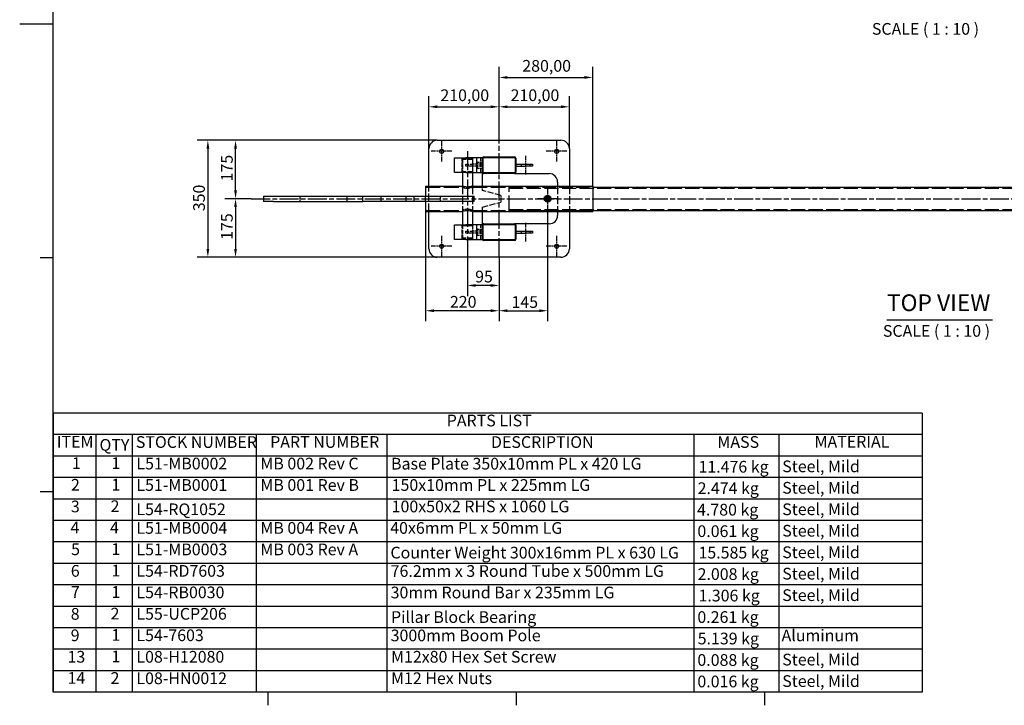
# Model space of a CAD drawing. Extents: x 0 to 5940, y 0 to 4200.
# Drawn here: x 0 to 2945, y 61 to 2112 of the extents above; entities that cross this region are included whole.
import ezdxf

# ---------------------------------------------------------------- set-up
doc = ezdxf.new("R2010")
doc.units = 0
doc.header["$LTSCALE"] = 10
doc.linetypes.add('CHAIN', pattern=[0.3543, 0.2362, -0.0295, 0.0591, -0.0295])
doc.linetypes.add('DASHED', pattern=[0.2068, 0.1655, -0.0413])
doc.layers.get('0').update_dxf_attribs({"linetype": 'CONTINUOUS'})
doc.layers.get('DEFPOINTS').update_dxf_attribs({"linetype": 'CONTINUOUS'})
for name, color, linetype in [('BORDER__ISO_', 7, 'CONTINUOUS'), ('CENTER_MARK__ISO_', 1, 'CONTINUOUS'), ('CENTERLINE__ISO_', 1, 'CONTINUOUS'), ('DIMENSION__ISO_', 7, 'CONTINUOUS'), ('HIDDEN__ISO_', 7, 'DASHED'), ('SYMBOL__ISO_', 7, 'CONTINUOUS'), ('VISIBLE__ISO_', 7, 'CONTINUOUS')]:
    doc.layers.add(name, color=color, linetype=linetype)
doc.styles.add('NOTE_TEXT__ISO_', font='TAHOMA.TTF')
doc.styles.add('TEXT_STYLE74', font='TAHOMA.TTF')
doc.dimstyles.new('DEFAULT__ISO_', dxfattribs={"dimscale": 10, "dimtxt": 3.5, "dimasz": 2.5, "dimexe": 3.175, "dimexo": 0, "dimgap": 0.762, "dimtad": 1, "dimrnd": 1e-08, "dimzin": 0, "dimtxsty": 'NOTE_TEXT__ISO_', "dimcen": 0.09, "dimdle": 10, "dimclrd": 1, "dimclre": 1, "dimclrt": 256, "dimazin": 3, "dimtfac": 1.001486, "dimtmove": 0, "dimatfit": 3, "dimtolj": 1, "dimtzin": 0})

# ---------------------------------------------------------------- blocks, each defined once
blk = doc.blocks.new('BORDERS_DEFAULT_BORDER')
at = {"layer": 'BORDER__ISO_'}
for p, q in [((10, 140), (6.1, 140)), ((10, 70), (6.1, 70)), ((74.25, 10), (74.25, 6.1)), ((148.5, 10), (148.5, 6.1)), ((222.75, 10), (222.75, 6.1))]:
    blk.add_line(p, q, dxfattribs=at)
at = {"layer": 'BORDER__ISO_', "flags": 128}
for points in [[(10, 10), (10, 410)], [(0, 210), (10, 210)]]:
    blk.add_lwpolyline(points, dxfattribs=at)
blk = doc.blocks.new('*D30')
at = {"layer": 'DEFPOINTS', "color": 0}
for p in [(1433.9, 1851.4), (1433.9, 1751.4), (1223.9, 1726.4)]:
    blk.add_point(p, dxfattribs=at)
at = {"layer": 'DIMENSION__ISO_', "color": 1}
for p, q in [((1223.9, 1726.4), (1223.9, 1883.2)), ((1433.9, 1751.4), (1433.9, 1883.2)), ((1248.9, 1851.4), (1408.9, 1851.4))]:
    blk.add_line(p, q, dxfattribs=at)
for points in [[(1248.9, 1855.6), (1248.9, 1847.3), (1223.9, 1851.4)], [(1408.9, 1855.6), (1408.9, 1847.3), (1433.9, 1851.4)]]:
    blk.add_solid(points, dxfattribs=at)
at = {"layer": 'DIMENSION__ISO_', "insert": (1258.2, 1903.5), "char_height": 35, "attachment_point": 1, "style": 'NOTE_TEXT__ISO_'}
blk.add_mtext('\\A1;210,00', dxfattribs=at)
blk = doc.blocks.new('*D31')
at = {"layer": 'DEFPOINTS', "color": 0}
for p in [(1643.9, 1851.4), (1433.9, 1751.4), (1643.9, 1726.4)]:
    blk.add_point(p, dxfattribs=at)
at = {"layer": 'DIMENSION__ISO_', "color": 1}
for p, q in [((1433.9, 1751.4), (1433.9, 1883.2)), ((1643.9, 1726.4), (1643.9, 1883.2)), ((1458.9, 1851.4), (1618.9, 1851.4))]:
    blk.add_line(p, q, dxfattribs=at)
for points in [[(1458.9, 1855.6), (1458.9, 1847.3), (1433.9, 1851.4)], [(1618.9, 1855.6), (1618.9, 1847.3), (1643.9, 1851.4)]]:
    blk.add_solid(points, dxfattribs=at)
at = {"layer": 'DIMENSION__ISO_', "insert": (1468.2, 1903.5), "char_height": 35, "attachment_point": 1, "style": 'NOTE_TEXT__ISO_'}
blk.add_mtext('\\A1;210,00', dxfattribs=at)
blk = doc.blocks.new('*D32')
at = {"layer": 'DEFPOINTS', "color": 0}
for p in [(1248.9, 1751.4), (562.8, 1401.4), (1248.9, 1401.4)]:
    blk.add_point(p, dxfattribs=at)
at = {"layer": 'DIMENSION__ISO_', "color": 1}
for p, q in [((1248.9, 1751.4), (531.1, 1751.4)), ((562.8, 1726.4), (562.8, 1426.4)), ((1248.9, 1401.4), (531.1, 1401.4))]:
    blk.add_line(p, q, dxfattribs=at)
for points in [[(558.7, 1726.4), (567, 1726.4), (562.8, 1751.4)], [(558.7, 1426.4), (567, 1426.4), (562.8, 1401.4)]]:
    blk.add_solid(points, dxfattribs=at)
at = {"layer": 'DIMENSION__ISO_', "insert": (518.8, 1539.1), "char_height": 35, "attachment_point": 1, "rotation": 90, "style": 'NOTE_TEXT__ISO_'}
blk.add_mtext('\\A1;350', dxfattribs=at)
blk = doc.blocks.new('*D33')
at = {"layer": 'DEFPOINTS', "color": 0}
for p in [(645.6, 1751.4), (1248.9, 1751.4), (692, 1576.4)]:
    blk.add_point(p, dxfattribs=at)
at = {"layer": 'DIMENSION__ISO_', "color": 1}
for p, q in [((1248.9, 1751.4), (613.8, 1751.4)), ((645.6, 1601.4), (645.6, 1726.4)), ((692, 1576.4), (613.8, 1576.4))]:
    blk.add_line(p, q, dxfattribs=at)
for points in [[(641.4, 1726.4), (649.7, 1726.4), (645.6, 1751.4)], [(641.4, 1601.4), (649.7, 1601.4), (645.6, 1576.4)]]:
    blk.add_solid(points, dxfattribs=at)
at = {"layer": 'DIMENSION__ISO_', "insert": (602.1, 1628.4), "char_height": 35, "attachment_point": 1, "rotation": 90, "style": 'NOTE_TEXT__ISO_'}
blk.add_mtext('\\A1;175', dxfattribs=at)
blk = doc.blocks.new('*D34')
at = {"layer": 'DEFPOINTS', "color": 0}
for p in [(692, 1576.4), (645.6, 1401.4), (1248.9, 1401.4)]:
    blk.add_point(p, dxfattribs=at)
at = {"layer": 'DIMENSION__ISO_', "color": 1}
for p, q in [((692, 1576.4), (613.8, 1576.4)), ((645.6, 1551.4), (645.6, 1426.4)), ((1248.9, 1401.4), (613.8, 1401.4))]:
    blk.add_line(p, q, dxfattribs=at)
for points in [[(641.4, 1551.4), (649.7, 1551.4), (645.6, 1576.4)], [(641.4, 1426.4), (649.7, 1426.4), (645.6, 1401.4)]]:
    blk.add_solid(points, dxfattribs=at)
at = {"layer": 'DIMENSION__ISO_', "insert": (602.1, 1453.4), "char_height": 35, "attachment_point": 1, "rotation": 90, "style": 'NOTE_TEXT__ISO_'}
blk.add_mtext('\\A1;175', dxfattribs=at)
blk = doc.blocks.new('*D35')
at = {"layer": 'DEFPOINTS', "color": 0}
for p in [(1338.9, 1433.9), (1433.9, 1401.4), (1338.9, 1317)]:
    blk.add_point(p, dxfattribs=at)
at = {"layer": 'DIMENSION__ISO_', "color": 1}
for p, q in [((1338.9, 1433.9), (1338.9, 1285.2)), ((1433.9, 1401.4), (1433.9, 1285.2)), ((1408.9, 1317), (1363.9, 1317))]:
    blk.add_line(p, q, dxfattribs=at)
for points in [[(1363.9, 1321.1), (1363.9, 1312.8), (1338.9, 1317)], [(1408.9, 1321.1), (1408.9, 1312.8), (1433.9, 1317)]]:
    blk.add_solid(points, dxfattribs=at)
at = {"layer": 'DIMENSION__ISO_', "insert": (1362.2, 1361), "char_height": 35, "attachment_point": 1, "style": 'NOTE_TEXT__ISO_'}
blk.add_mtext('\\A1;95', dxfattribs=at)
blk = doc.blocks.new('*D36')
at = {"layer": 'DEFPOINTS', "color": 0}
for p in [(1213.9, 1538.4), (1433.9, 1401.4), (1213.9, 1241.4)]:
    blk.add_point(p, dxfattribs=at)
at = {"layer": 'DIMENSION__ISO_', "color": 1}
for p, q in [((1213.9, 1538.4), (1213.9, 1209.7)), ((1433.9, 1401.4), (1433.9, 1209.7)), ((1408.9, 1241.4), (1238.9, 1241.4))]:
    blk.add_line(p, q, dxfattribs=at)
for points in [[(1238.9, 1245.6), (1238.9, 1237.3), (1213.9, 1241.4)], [(1408.9, 1245.6), (1408.9, 1237.3), (1433.9, 1241.4)]]:
    blk.add_solid(points, dxfattribs=at)
at = {"layer": 'DIMENSION__ISO_', "insert": (1286.7, 1285.5), "char_height": 35, "attachment_point": 1, "style": 'NOTE_TEXT__ISO_'}
blk.add_mtext('\\A1;220', dxfattribs=at)
blk = doc.blocks.new('*D37')
at = {"layer": 'DEFPOINTS', "color": 0}
for p in [(1713.9, 1939.2), (1433.9, 1751.4), (1713.9, 1614.4)]:
    blk.add_point(p, dxfattribs=at)
at = {"layer": 'DIMENSION__ISO_', "color": 1}
for p, q in [((1433.9, 1751.4), (1433.9, 1971)), ((1713.9, 1614.4), (1713.9, 1971)), ((1458.9, 1939.2), (1688.9, 1939.2))]:
    blk.add_line(p, q, dxfattribs=at)
for points in [[(1458.9, 1943.4), (1458.9, 1935.1), (1433.9, 1939.2)], [(1688.9, 1943.4), (1688.9, 1935.1), (1713.9, 1939.2)]]:
    blk.add_solid(points, dxfattribs=at)
at = {"layer": 'DIMENSION__ISO_', "insert": (1503.2, 1991.4), "char_height": 35, "attachment_point": 1, "style": 'NOTE_TEXT__ISO_'}
blk.add_mtext('\\A1;280,00', dxfattribs=at)
blk = doc.blocks.new('*D39')
at = {"layer": 'DEFPOINTS', "color": 0}
for p in [(1578.9, 1546.2), (1433.9, 1401.4), (1578.9, 1241.4)]:
    blk.add_point(p, dxfattribs=at)
at = {"layer": 'DIMENSION__ISO_', "color": 1}
for p, q in [((1578.9, 1546.2), (1578.9, 1209.7)), ((1433.9, 1401.4), (1433.9, 1209.7)), ((1458.9, 1241.4), (1553.9, 1241.4))]:
    blk.add_line(p, q, dxfattribs=at)
for points in [[(1458.9, 1245.6), (1458.9, 1237.3), (1433.9, 1241.4)], [(1553.9, 1245.6), (1553.9, 1237.3), (1578.9, 1241.4)]]:
    blk.add_solid(points, dxfattribs=at)
at = {"layer": 'DIMENSION__ISO_', "insert": (1470.9, 1284.9), "char_height": 35, "attachment_point": 1, "style": 'NOTE_TEXT__ISO_'}
blk.add_mtext('\\A1;145', dxfattribs=at)
blk = doc.blocks.new('PARTS_LIST')
at = {"layer": 'SYMBOL__ISO_'}
for p, q in [((269.94, 93.5), (10, 93.5)), ((10, 93.5), (10, 87.08)), ((269.94, 93.5), (269.94, 87.08)), ((269.94, 87.08), (10, 87.08)), ((10, 87.08), (10, 80.65)), ((22.82, 87.08), (22.82, 80.65)), ((33.66, 87.08), (33.66, 80.65)), ((70.74, 87.08), (70.74, 80.65)), ((109.82, 87.08), (109.82, 80.65)), ((201.6, 87.08), (201.6, 80.65)), ((227, 87.08), (227, 80.65)), ((269.94, 87.08), (269.94, 80.65)), ((269.94, 80.65), (10, 80.65)), ((10, 80.65), (10, 10)), ((22.82, 80.65), (22.82, 10)), ((33.66, 80.65), (33.66, 10)), ((70.74, 80.65), (70.74, 10)), ((109.82, 80.65), (109.82, 10)), ((201.6, 80.65), (201.6, 10)), ((227, 80.65), (227, 10)), ((269.94, 80.65), (269.94, 10)), ((269.94, 74.23), (10, 74.23)), ((269.94, 67.81), (10, 67.81)), ((269.94, 61.39), (10, 61.39)), ((269.94, 54.96), (10, 54.96)), ((269.94, 48.54), (10, 48.54)), ((269.94, 42.12), (10, 42.12)), ((269.94, 35.69), (10, 35.69)), ((269.94, 29.27), (10, 29.27)), ((269.94, 22.85), (10, 22.85)), ((269.94, 16.42), (10, 16.42)), ((269.94, 10), (10, 10))]:
    blk.add_line(p, q, dxfattribs=at)
at = {"layer": 'SYMBOL__ISO_', "char_height": 3.5, "attachment_point": 7, "style": 'NOTE_TEXT__ISO_'}
for s, insert in [('PARTS LIST', (127.72, 88.45)), ('ITEM', (11.12, 82.12)), ('QTY', (23.87, 81.16)), ('STOCK NUMBER', (34.74, 82.01)), ('PART NUMBER', (74.91, 82.04)), ('DESCRIPTION', (140.96, 82.01)), ('MASS', (208.67, 82.02)), ('MATERIAL', (237.73, 82.12)), ('1', (15.62, 75.69)), ('1', (27.45, 75.69)), ('L51-MB0002', (34.91, 75.58)), ('MB 002 Rev C', (71.99, 75.58)), ('Base Plate 350x10mm PL x 420 LG', (111.07, 75.54)), ('11.476 kg', (203.02, 74.62)), ('Steel, Mild', (228.07, 74.74)), ('2', (15.35, 69.23)), ('1', (27.45, 69.26)), ('L51-MB0001', (34.91, 69.16)), ('MB 001 Rev B', (71.99, 69.16)), ('150x10mm PL x 225mm LG', (111.25, 69.16)), ('2.474 kg', (202.75, 68.2)), ('Steel, Mild', (228.07, 68.32)), ('3', (15.32, 62.74)), ('2', (27.18, 62.81)), ('L54-RQ1052', (34.91, 61.89)), ('100x50x2 RHS x 1060 LG', (111.25, 62.74)), ('4.780 kg', (202.59, 61.78)), ('Steel, Mild', (228.07, 61.9)), ('4', (15.19, 56.42)), ('4', (27.02, 56.42)), ('L51-MB0004', (34.91, 56.31)), ('MB 004 Rev A', (71.99, 56.31)), ('40x6mm PL x 50mm LG', (110.82, 56.31)), ('0.061 kg', (202.69, 55.35)), ('Steel, Mild', (228.07, 55.48)), ('5', (15.38, 49.93)), ('1', (27.45, 49.99)), ('L51-MB0003', (34.91, 49.89)), ('MB 003 Rev A', (71.99, 49.89)), ('Counter Weight 300x16mm PL x 630 LG', (110.88, 48.93)), ('15.585 kg', (203.02, 48.93)), ('Steel, Mild', (228.07, 49.05)), ('6', (15.29, 43.47)), ('1', (27.45, 43.57)), ('L54-RD7603', (34.91, 43.47)), ('76.2mm x 3 Round Tube x 500mm LG', (110.95, 43.43)), ('2.008 kg', (202.75, 42.51)), ('Steel, Mild', (228.07, 42.63)), ('7', (15.32, 37.15)), ('1', (27.45, 37.15)), ('L54-RB0030', (34.91, 37.04)), ('30mm Round Bar x 235mm LG', (110.95, 37)), ('1.306 kg', (203.02, 36.08)), ('Steel, Mild', (228.07, 36.21)), ('2', (27.18, 30.69)), ('8', (15.27, 30.61)), ('L55-UCP206', (34.91, 30.62)), ('Pillar Block Bearing', (111.07, 29.66)), ('0.261 kg', (202.69, 29.66)), ('9', (15.25, 24.2)), ('1', (27.45, 24.3)), ('L54-7603', (34.91, 24.2)), ('3000mm Boom Pole', (110.95, 24.16)), ('5.139 kg', (202.78, 23.24)), ('Aluminum', (227.87, 24.16)), ('13', (14.31, 17.77)), ('1', (27.45, 17.88)), ('L08-H12080', (34.91, 17.77)), ('M12x80 Hex Set Screw', (111.07, 17.77)), ('0.088 kg', (202.69, 16.81)), ('Steel, Mild', (228.07, 16.94)), ('14', (14.31, 11.46)), ('2', (27.18, 11.42)), ('L08-HN0012', (34.91, 11.34)), ('M12 Hex Nuts', (111.07, 11.35)), ('0.016 kg', (202.69, 10.39)), ('Steel, Mild', (228.07, 10.51))]:
    blk.add_mtext(s, dxfattribs=dict(at, insert=insert))

msp = doc.modelspace()

# ---------------------------------------------------------------- linework, layer by layer
at = {"layer": 'CENTER_MARK__ISO_', "linetype": 'CHAIN', "ltscale": 6.889386}
for p, q in [((1261.905, 1749.433), (1261.905, 1687.433)), ((1605.905, 1749.433), (1605.905, 1687.433)), ((1292.905, 1718.433), (1230.905, 1718.433)), ((1636.905, 1718.433), (1574.905, 1718.433)), ((1261.905, 1465.433), (1261.905, 1403.433)), ((1605.905, 1465.433), (1605.905, 1403.433)), ((1292.905, 1434.433), (1230.905, 1434.433)), ((1636.905, 1434.433), (1574.905, 1434.433))]:
    msp.add_line(p, q, dxfattribs=at)
at = {"layer": 'CENTER_MARK__ISO_', "linetype": 'CHAIN', "ltscale": 6.722705}
for p, q in [((1578.905, 1606.683), (1578.905, 1546.183)), ((1609.155, 1576.433), (1548.655, 1576.433))]:
    msp.add_line(p, q, dxfattribs=at)
at = {"layer": 'CENTERLINE__ISO_', "linetype": 'CHAIN', "ltscale": 23.990969}
for p, q in [((1433.905, 1401.433), (1433.905, 1751.433)), ((1338.905, 1718.933), (1338.905, 1433.933)), ((692.044, 1576.433), (4491.905, 1576.433))]:
    msp.add_line(p, q, dxfattribs=at)
at = {"layer": 'CENTERLINE__ISO_', "linetype": 'CHAIN', "ltscale": 6.222661}
for p, q in [((1513.905, 1648.433), (1513.905, 1704.433)), ((1513.905, 1448.433), (1513.905, 1504.433))]:
    msp.add_line(p, q, dxfattribs=at)
at = {"layer": 'HIDDEN__ISO_', "ltscale": 0.538369}
for p, q in [((1322.905, 1696.433), (1320.905, 1698.433)), ((1354.905, 1696.433), (1356.905, 1698.433)), ((1368.905, 1685.433), (1366.905, 1687.433)), ((1322.905, 1656.433), (1320.905, 1654.433)), ((1354.905, 1656.433), (1356.905, 1654.433)), ((1368.905, 1667.433), (1366.905, 1665.433)), ((1322.905, 1496.433), (1320.905, 1498.433)), ((1354.905, 1496.433), (1356.905, 1498.433)), ((1368.905, 1485.433), (1366.905, 1487.433)), ((1322.905, 1456.433), (1320.905, 1454.433)), ((1354.905, 1456.433), (1356.905, 1454.433)), ((1368.905, 1467.433), (1366.905, 1465.433))]:
    msp.add_line(p, q, dxfattribs=at)
at = {"layer": 'HIDDEN__ISO_', "ltscale": 7.615002}
for p, q in [((1322.905, 1656.433), (1322.905, 1696.433)), ((1354.905, 1656.433), (1354.905, 1696.433)), ((1322.905, 1456.433), (1322.905, 1496.433)), ((1354.905, 1456.433), (1354.905, 1496.433))]:
    msp.add_line(p, q, dxfattribs=at)
at = {"layer": 'HIDDEN__ISO_', "ltscale": 9.56932}
for p, q in [((1322.905, 1696.433), (1354.905, 1696.433)), ((1354.905, 1656.433), (1322.905, 1656.433)), ((1322.905, 1496.433), (1354.905, 1496.433)), ((1354.905, 1456.433), (1322.905, 1456.433))]:
    msp.add_line(p, q, dxfattribs=at)
at = {"layer": 'HIDDEN__ISO_', "ltscale": 8.971231}
for p, q in [((1353.905, 1693.933), (1323.905, 1693.933)), ((1353.905, 1458.933), (1323.905, 1458.933))]:
    msp.add_line(p, q, dxfattribs=at)
at = {"layer": 'HIDDEN__ISO_', "ltscale": 7.519814}
for p, q in [((1323.905, 1693.933), (1323.905, 1654.433)), ((1353.905, 1693.933), (1353.905, 1654.433)), ((1323.905, 1498.433), (1323.905, 1458.933)), ((1353.905, 1498.433), (1353.905, 1458.933))]:
    msp.add_line(p, q, dxfattribs=at)
at = {"layer": 'HIDDEN__ISO_', "ltscale": 5.980787}
for p, q in [((1333.905, 1679.433), (1353.905, 1679.433)), ((1353.905, 1673.433), (1333.905, 1673.433)), ((1333.905, 1479.433), (1353.905, 1479.433)), ((1353.905, 1473.433), (1333.905, 1473.433))]:
    msp.add_line(p, q, dxfattribs=at)
at = {"layer": 'HIDDEN__ISO_', "ltscale": 1.142165}
for p, q in [((1333.905, 1673.433), (1333.905, 1679.433)), ((1340.905, 1679.433), (1340.905, 1673.433)), ((1500.905, 1673.433), (1500.905, 1679.433)), ((1526.905, 1673.433), (1526.905, 1679.433)), ((1333.905, 1473.433), (1333.905, 1479.433)), ((1340.905, 1479.433), (1340.905, 1473.433)), ((1500.905, 1473.433), (1500.905, 1479.433)), ((1526.905, 1473.433), (1526.905, 1479.433))]:
    msp.add_line(p, q, dxfattribs=at)
at = {"layer": 'HIDDEN__ISO_', "ltscale": 5.711227}
for p, q in [((1383.905, 1679.433), (1353.905, 1679.433)), ((1383.905, 1673.433), (1353.905, 1673.433)), ((1383.905, 1479.433), (1353.905, 1479.433)), ((1383.905, 1473.433), (1353.905, 1473.433))]:
    msp.add_line(p, q, dxfattribs=at)
at = {"layer": 'HIDDEN__ISO_', "ltscale": 5.382699}
for p, q in [((1368.905, 1667.433), (1368.905, 1685.433)), ((1368.905, 1467.433), (1368.905, 1485.433))]:
    msp.add_line(p, q, dxfattribs=at)
at = {"layer": 'HIDDEN__ISO_', "ltscale": 2.855563}
for p, q in [((1368.905, 1685.433), (1383.905, 1685.433)), ((1368.905, 1667.433), (1383.905, 1667.433)), ((1368.905, 1485.433), (1383.905, 1485.433)), ((1368.905, 1467.433), (1383.905, 1467.433))]:
    msp.add_line(p, q, dxfattribs=at)
at = {"layer": 'HIDDEN__ISO_', "ltscale": 8.376513}
for p, q in [((1378.905, 1654.433), (1378.905, 1698.433)), ((1378.905, 1454.433), (1378.905, 1498.433))]:
    msp.add_line(p, q, dxfattribs=at)
at = {"layer": 'HIDDEN__ISO_', "ltscale": 26.595745}
for p, q in [((1213.905, 1611.433), (1323.905, 1611.433)), ((1353.905, 1611.433), (1463.905, 1611.433)), ((1213.905, 1541.433), (1323.905, 1541.433)), ((1353.905, 1541.433), (1463.905, 1541.433))]:
    msp.add_line(p, q, dxfattribs=at)
at = {"layer": 'HIDDEN__ISO_', "ltscale": 14.468595}
for p, q in [((1223.905, 1538.433), (1223.905, 1614.433)), ((1323.905, 1614.433), (1323.905, 1538.433)), ((1353.905, 1614.433), (1353.905, 1538.433)), ((1608.905, 1614.433), (1608.905, 1538.433)), ((1643.905, 1614.433), (1643.905, 1538.433))]:
    msp.add_line(p, q, dxfattribs=at)
at = {"layer": 'HIDDEN__ISO_', "ltscale": 0.571033}
for p, q in [((1323.905, 1611.433), (1323.905, 1614.433)), ((1353.905, 1611.433), (1353.905, 1614.433)), ((1323.905, 1538.433), (1323.905, 1541.433)), ((1353.905, 1538.433), (1353.905, 1541.433))]:
    msp.add_line(p, q, dxfattribs=at)
at = {"layer": 'HIDDEN__ISO_', "ltscale": 2.474808}
for p, q in [((1383.905, 1601.433), (1383.905, 1614.433)), ((1383.905, 1538.433), (1383.905, 1551.433))]:
    msp.add_line(p, q, dxfattribs=at)
at = {"layer": 'HIDDEN__ISO_', "ltscale": 10.85309}
for p, q in [((1438.905, 1586.433), (1383.905, 1601.433)), ((1383.905, 1551.433), (1438.905, 1566.433))]:
    msp.add_line(p, q, dxfattribs=at)
at = {"layer": 'HIDDEN__ISO_', "ltscale": 27.724403}
msp.add_line((1463.905, 1539.933), (1463.905, 1612.933), dxfattribs=at)
at = {"layer": 'HIDDEN__ISO_', "ltscale": 24.17795}
for p, q in [((1713.905, 1612.933), (1463.905, 1612.933)), ((1463.905, 1611.433), (1713.905, 1611.433)), ((1463.905, 1541.433), (1713.905, 1541.433)), ((1713.905, 1539.933), (1463.905, 1539.933))]:
    msp.add_line(p, q, dxfattribs=at)
at = {"layer": 'HIDDEN__ISO_', "ltscale": 25.475924}
for p, q in [((1463.905, 1608.433), (4466.905, 1608.433)), ((1463.905, 1544.433), (4466.905, 1544.433))]:
    msp.add_line(p, q, dxfattribs=at)
at = {"layer": 'HIDDEN__ISO_', "ltscale": 3.045941}
for p, q in [((838.905, 1568.433), (838.905, 1584.433)), ((978.905, 1584.433), (978.905, 1568.433)), ((1080.905, 1568.433), (1080.905, 1584.433)), ((1155.905, 1568.433), (1155.905, 1584.433)), ((1178.905, 1584.433), (1178.905, 1568.433)), ((1213.905, 1568.433), (1213.905, 1584.433)), ((1258.905, 1568.433), (1258.905, 1584.433))]:
    msp.add_line(p, q, dxfattribs=at)
at = {"layer": 'HIDDEN__ISO_', "ltscale": 3.807451}
msp.add_line((1438.905, 1586.433), (1438.905, 1566.433), dxfattribs=at)
at = {"layer": 'HIDDEN__ISO_', "ltscale": 9.928173}
msp.add_circle((1578.905, 1576.433), 8.3, dxfattribs=at)
at = {"layer": 'HIDDEN__ISO_', "ltscale": 7.177222}
msp.add_circle((1578.905, 1576.433), 6, dxfattribs=at)
at = {"layer": 'HIDDEN__ISO_', "ltscale": 7.176965}
msp.add_circle((1578.905, 1576.433), 6, dxfattribs=at)
at = {"layer": 'HIDDEN__ISO_', "ltscale": 6.279832}
msp.add_circle((1578.905, 1576.433), 5.25, dxfattribs=at)
at = {"layer": 'HIDDEN__ISO_', "ltscale": 6.044185}
msp.add_circle((1578.905, 1576.433), 5.053, dxfattribs=at)
at = {"layer": 'HIDDEN__ISO_', "ltscale": 5.892823}
msp.add_circle((1578.905, 1576.433), 4.926, dxfattribs=at)
at = {"layer": 'HIDDEN__ISO_', "ltscale": 1.794166}
for start, end in [(151.696053, 211.696053), (91.696053, 151.696053), (211.696053, 271.696053), (31.696053, 91.696053), (271.696053, 331.696053), (331.696053, 31.696053)]:
    msp.add_arc((1578.905, 1576.433), 9, start, end, dxfattribs=at)
at = {"layer": 'HIDDEN__ISO_', "ltscale": 4.54155}
for points, knots in [([(1323.905, 1611.433), (1323.905, 1611.433), (1323.998, 1611.393), (1324.384, 1611.231), (1324.677, 1611.108), (1325.831, 1610.645), (1326.982, 1610.206), (1329.618, 1609.368), (1331.288, 1608.91), (1334.052, 1608.413), (1335.017, 1608.28), (1336.965, 1608.101), (1337.949, 1608.056), (1338.905, 1608.056)], [6.87832149, 6.87832149, 6.87832149, 6.87832149, 7.16472216, 7.16472216, 7.45112284, 7.45112284, 8.02392419, 8.02392419, 8.59750975, 8.59750975, 8.88430253, 8.88430253, 9.17109531, 9.17109531, 9.17109531, 9.17109531]), ([(1338.905, 1608.056), (1339.861, 1608.056), (1340.845, 1608.101), (1342.794, 1608.28), (1343.758, 1608.413), (1346.523, 1608.91), (1348.193, 1609.368), (1350.829, 1610.206), (1351.98, 1610.645), (1353.134, 1611.108), (1353.427, 1611.231), (1353.813, 1611.393), (1353.905, 1611.433), (1353.905, 1611.433)], [0, 0, 0, 0, 0.28679278, 0.28679278, 0.57358556, 0.57358556, 1.14717112, 1.14717112, 1.71997247, 1.71997247, 2.00637315, 2.00637315, 2.29277383, 2.29277383, 2.29277383, 2.29277383]), ([(1338.905, 1544.811), (1337.949, 1544.811), (1336.965, 1544.766), (1335.017, 1544.587), (1334.052, 1544.453), (1331.288, 1543.957), (1329.618, 1543.499), (1326.982, 1542.66), (1325.831, 1542.221), (1324.677, 1541.759), (1324.384, 1541.636), (1323.998, 1541.473), (1323.905, 1541.433), (1323.905, 1541.433)], [0, 0, 0, 0, 0.28679278, 0.28679278, 0.57358556, 0.57358556, 1.14717112, 1.14717112, 1.71997247, 1.71997247, 2.00637315, 2.00637315, 2.29277383, 2.29277383, 2.29277383, 2.29277383]), ([(1353.905, 1541.433), (1353.905, 1541.433), (1353.813, 1541.473), (1353.427, 1541.636), (1353.134, 1541.759), (1351.98, 1542.221), (1350.829, 1542.66), (1348.193, 1543.499), (1346.523, 1543.957), (1343.758, 1544.453), (1342.794, 1544.587), (1340.845, 1544.766), (1339.861, 1544.811), (1338.905, 1544.811)], [6.87832149, 6.87832149, 6.87832149, 6.87832149, 7.16472216, 7.16472216, 7.45112284, 7.45112284, 8.02392419, 8.02392419, 8.59750975, 8.59750975, 8.88430253, 8.88430253, 9.17109531, 9.17109531, 9.17109531, 9.17109531])]:
    msp.add_open_spline(points, degree=3, knots=knots, dxfattribs=at)
at = {"layer": 'HIDDEN__ISO_', "ltscale": 1.004294}
for points, weights in [([(1568.518, 1576.126), (1569.838, 1578.577), (1570.981, 1580.701)], [1.01001874936, 1.04314139574, 1]), ([(1571.248, 1571.705), (1569.981, 1573.756), (1568.518, 1576.126)], [1, 1.04314139574, 1.01001874936]), ([(1570.981, 1580.701), (1572.125, 1582.824), (1573.445, 1585.276)], [1, 1.04314139574, 1.01001874936]), ([(1573.978, 1567.283), (1572.515, 1569.653), (1571.248, 1571.705)], [1.01001874936, 1.04314139574, 1]), ([(1573.445, 1585.276), (1576.228, 1585.358), (1578.639, 1585.429)], [1.01001874936, 1.04314139574, 1]), ([(1579.172, 1567.437), (1576.761, 1567.366), (1573.978, 1567.283)], [1, 1.04314139574, 1.01001874936]), ([(1578.639, 1585.429), (1581.049, 1585.501), (1583.833, 1585.583)], [1, 1.04314139574, 1.01001874936]), ([(1584.366, 1567.591), (1581.582, 1567.509), (1579.172, 1567.437)], [1.01001874936, 1.04314139574, 1]), ([(1583.833, 1585.583), (1585.296, 1583.214), (1586.563, 1581.162)], [1.01001874936, 1.04314139574, 1]), ([(1586.829, 1572.166), (1585.686, 1570.043), (1584.366, 1567.591)], [1, 1.04314139574, 1.01001874936]), ([(1586.563, 1581.162), (1587.83, 1579.11), (1589.293, 1576.741)], [1, 1.04314139574, 1.01001874936]), ([(1589.293, 1576.741), (1587.973, 1574.289), (1586.829, 1572.166)], [1.01001874936, 1.04314139574, 1])]:
    msp.add_rational_spline(points, weights, degree=2, dxfattribs=at)
at = {"layer": 'HIDDEN__ISO_', "ltscale": 2.008745}
for points in [[(1569.534, 1580.926), (1573.822, 1583.861), (1578.111, 1586.795)], [(1570.329, 1570.564), (1569.932, 1575.745), (1569.534, 1580.926)], [(1569.905, 1581.629), (1574.405, 1584.228), (1578.905, 1586.826)], [(1569.905, 1571.237), (1569.905, 1576.433), (1569.905, 1581.629)], [(1578.905, 1566.041), (1574.405, 1568.639), (1569.905, 1571.237)], [(1579.7, 1566.071), (1575.015, 1568.318), (1570.329, 1570.564)], [(1578.111, 1586.795), (1582.796, 1584.549), (1587.482, 1582.303)], [(1578.905, 1586.826), (1583.405, 1584.228), (1587.905, 1581.629)], [(1587.905, 1571.237), (1583.405, 1568.639), (1578.905, 1566.041)], [(1588.276, 1571.941), (1583.988, 1569.006), (1579.7, 1566.071)], [(1587.482, 1582.303), (1587.879, 1577.122), (1588.276, 1571.941)], [(1587.905, 1581.629), (1587.905, 1576.433), (1587.905, 1571.237)]]:
    msp.add_rational_spline(points, [1, 1.15470053838, 1], degree=2, dxfattribs=at)
at = {"layer": 'SYMBOL__ISO_'}
msp.add_line((2593.83, 1214.455), (2909.308, 1214.455), dxfattribs=at)
at = {"layer": 'VISIBLE__ISO_'}
for p, q in [((1248.905, 1751.433), (1618.905, 1751.433)), ((1223.905, 1614.433), (1223.905, 1726.433)), ((1643.905, 1726.433), (1643.905, 1614.433)), ((1300.405, 1698.433), (1334.476, 1698.433)), ((1300.405, 1654.433), (1300.405, 1698.433)), ((1366.905, 1698.433), (1334.476, 1698.433)), ((1366.905, 1654.433), (1366.905, 1698.433)), ((1383.905, 1698.433), (1366.905, 1698.433)), ((1383.905, 1697.433), (1383.905, 1698.433)), ((1383.905, 1655.433), (1383.905, 1697.433)), ((1385.905, 1655.433), (1385.905, 1697.433)), ((1387.905, 1701.433), (1479.905, 1701.433)), ((1387.905, 1699.433), (1479.905, 1699.433)), ((1481.905, 1697.433), (1481.905, 1655.433)), ((1483.905, 1697.433), (1483.905, 1655.433)), ((1483.905, 1679.433), (1513.905, 1679.433)), ((1513.905, 1679.433), (1533.905, 1679.433)), ((1533.905, 1679.433), (1533.905, 1673.433)), ((1334.476, 1654.433), (1300.405, 1654.433)), ((1323.905, 1654.433), (1323.905, 1614.433)), ((1334.476, 1654.433), (1366.905, 1654.433)), ((1353.905, 1654.433), (1353.905, 1614.433)), ((1366.905, 1654.433), (1383.905, 1654.433)), ((1383.905, 1654.433), (1383.905, 1655.433)), ((1383.905, 1651.433), (1387.905, 1651.433)), ((1383.905, 1614.433), (1383.905, 1651.433)), ((1479.905, 1653.433), (1387.905, 1653.433)), ((1479.905, 1651.433), (1387.905, 1651.433)), ((1479.905, 1651.433), (1583.905, 1651.433)), ((1483.905, 1673.433), (1513.905, 1673.433)), ((1533.905, 1673.433), (1513.905, 1673.433)), ((1608.905, 1626.433), (1608.905, 1614.433)), ((1213.905, 1614.433), (1213.905, 1584.433)), ((1213.905, 1614.433), (1323.905, 1614.433)), ((1353.905, 1614.433), (1713.905, 1614.433)), ((1713.905, 1614.433), (1713.905, 1538.433)), ((1713.905, 1611.433), (4466.905, 1611.433)), ((728.905, 1584.433), (758.905, 1584.433)), ((728.905, 1584.433), (728.905, 1568.433)), ((758.905, 1568.433), (728.905, 1568.433)), ((758.905, 1584.433), (1026.756, 1584.433)), ((758.905, 1568.433), (1026.756, 1568.433)), ((1026.756, 1584.433), (1358.905, 1584.433)), ((1026.756, 1568.433), (1026.756, 1584.433)), ((1358.905, 1568.433), (1026.756, 1568.433)), ((1213.905, 1568.433), (1213.905, 1538.433)), ((1358.905, 1568.433), (1358.905, 1584.433)), ((1213.905, 1538.433), (1323.905, 1538.433)), ((1223.905, 1426.433), (1223.905, 1538.433)), ((1323.905, 1538.433), (1323.905, 1498.433)), ((1353.905, 1538.433), (1713.905, 1538.433)), ((1353.905, 1538.433), (1353.905, 1498.433)), ((1383.905, 1501.433), (1383.905, 1538.433)), ((1608.905, 1538.433), (1608.905, 1526.433)), ((1643.905, 1538.433), (1643.905, 1426.433)), ((1713.905, 1541.433), (4466.905, 1541.433)), ((1300.405, 1498.433), (1334.476, 1498.433)), ((1300.405, 1454.433), (1300.405, 1498.433)), ((1366.905, 1498.433), (1334.476, 1498.433)), ((1366.905, 1454.433), (1366.905, 1498.433)), ((1383.905, 1498.433), (1366.905, 1498.433)), ((1387.905, 1501.433), (1383.905, 1501.433)), ((1383.905, 1497.433), (1383.905, 1498.433)), ((1383.905, 1455.433), (1383.905, 1497.433)), ((1385.905, 1455.433), (1385.905, 1497.433)), ((1387.905, 1501.433), (1479.905, 1501.433)), ((1387.905, 1499.433), (1479.905, 1499.433)), ((1583.905, 1501.433), (1479.905, 1501.433)), ((1481.905, 1497.433), (1481.905, 1455.433)), ((1483.905, 1497.433), (1483.905, 1455.433)), ((1483.905, 1479.433), (1513.905, 1479.433)), ((1483.905, 1473.433), (1513.905, 1473.433)), ((1513.905, 1479.433), (1533.905, 1479.433)), ((1533.905, 1473.433), (1513.905, 1473.433)), ((1533.905, 1479.433), (1533.905, 1473.433)), ((1334.476, 1454.433), (1300.405, 1454.433)), ((1334.476, 1454.433), (1366.905, 1454.433)), ((1366.905, 1454.433), (1383.905, 1454.433)), ((1383.905, 1454.433), (1383.905, 1455.433)), ((1479.905, 1453.433), (1387.905, 1453.433)), ((1479.905, 1451.433), (1387.905, 1451.433)), ((1618.905, 1401.433), (1248.905, 1401.433))]:
    msp.add_line(p, q, dxfattribs=at)
for centre in [(1261.905, 1718.433), (1605.905, 1718.433), (1261.905, 1434.433), (1605.905, 1434.433)]:
    msp.add_circle(centre, 6, dxfattribs=at)
for centre, radius, start, end in [((1248.905, 1726.433), 25, 90, 180), ((1618.905, 1726.433), 25, 0, 90), ((1387.905, 1697.433), 4, 90, 180), ((1387.905, 1697.433), 2, 90, 180), ((1479.905, 1697.433), 4, 0, 90), ((1479.905, 1697.433), 2, 0, 90), ((1387.905, 1655.433), 4, 180, 270), ((1387.905, 1655.433), 2, 180, 270), ((1479.905, 1655.433), 2, 270, 0), ((1479.905, 1655.433), 4, 270, 0), ((1583.905, 1626.433), 25, 0, 90), ((1583.905, 1526.433), 25, 270, 0), ((1387.905, 1497.433), 4, 90, 180), ((1387.905, 1497.433), 2, 90, 180), ((1479.905, 1497.433), 4, 0, 90), ((1479.905, 1497.433), 2, 0, 90), ((1387.905, 1455.433), 4, 180, 270), ((1387.905, 1455.433), 2, 180, 270), ((1479.905, 1455.433), 2, 270, 0), ((1479.905, 1455.433), 4, 270, 0), ((1248.905, 1426.433), 25, 180, 270), ((1618.905, 1426.433), 25, 270, 0)]:
    msp.add_arc(centre, radius, start, end, dxfattribs=at)
for points, knots in [([(1338.905, 1611.348), (1337.952, 1611.348), (1336.97, 1611.388), (1335.023, 1611.549), (1334.058, 1611.671), (1331.292, 1612.122), (1329.62, 1612.539), (1326.979, 1613.307), (1325.828, 1613.71), (1324.675, 1614.135), (1324.382, 1614.247), (1323.998, 1614.397), (1323.905, 1614.433), (1323.905, 1614.433)], [0, 0, 0, 0, 0.28606047, 0.28606047, 0.57212094, 0.57212094, 1.14424188, 1.14424188, 1.71581632, 1.71581632, 2.00160354, 2.00160354, 2.28739076, 2.28739076, 2.28739076, 2.28739076]), ([(1353.905, 1614.433), (1353.905, 1614.433), (1353.813, 1614.397), (1353.428, 1614.247), (1353.136, 1614.135), (1351.983, 1613.71), (1350.832, 1613.307), (1348.191, 1612.539), (1346.518, 1612.122), (1343.752, 1611.671), (1342.788, 1611.549), (1340.841, 1611.388), (1339.859, 1611.348), (1338.905, 1611.348)], [6.86217229, 6.86217229, 6.86217229, 6.86217229, 7.14795951, 7.14795951, 7.43374673, 7.43374673, 8.00532117, 8.00532117, 8.57744211, 8.57744211, 8.86350258, 8.86350258, 9.14956305, 9.14956305, 9.14956305, 9.14956305]), ([(1323.905, 1538.433), (1323.905, 1538.433), (1323.998, 1538.47), (1324.382, 1538.619), (1324.675, 1538.732), (1325.828, 1539.157), (1326.979, 1539.56), (1329.62, 1540.328), (1331.292, 1540.745), (1334.058, 1541.196), (1335.023, 1541.317), (1336.97, 1541.479), (1337.952, 1541.519), (1338.905, 1541.519)], [6.86217229, 6.86217229, 6.86217229, 6.86217229, 7.14795951, 7.14795951, 7.43374673, 7.43374673, 8.00532117, 8.00532117, 8.57744211, 8.57744211, 8.86350258, 8.86350258, 9.14956305, 9.14956305, 9.14956305, 9.14956305]), ([(1338.905, 1541.519), (1339.859, 1541.519), (1340.841, 1541.479), (1342.788, 1541.317), (1343.752, 1541.196), (1346.518, 1540.745), (1348.191, 1540.328), (1350.832, 1539.56), (1351.983, 1539.157), (1353.136, 1538.732), (1353.428, 1538.619), (1353.813, 1538.47), (1353.905, 1538.433), (1353.905, 1538.433)], [0, 0, 0, 0, 0.28606047, 0.28606047, 0.57212094, 0.57212094, 1.14424188, 1.14424188, 1.71581632, 1.71581632, 2.00160354, 2.00160354, 2.28739076, 2.28739076, 2.28739076, 2.28739076])]:
    msp.add_open_spline(points, degree=3, knots=knots, dxfattribs=at)

# ---------------------------------------------------------------- block references
at = {"xscale": 10, "yscale": 10, "zscale": 10}
msp.add_blockref('BORDERS_DEFAULT_BORDER', (0, 0), dxfattribs=at)
at = {"layer": 'SYMBOL__ISO_', "xscale": 10, "yscale": 10, "zscale": 10}
msp.add_blockref('PARTS_LIST', (0, 0), dxfattribs=at)

# ---------------------------------------------------------------- texts
at = {"layer": 'SYMBOL__ISO_', "attachment_point": 7}
for s, insert, char_height, style in [('SCALE ( 1 : 10 )', (2548.772, 2056.112), 35, 'NOTE_TEXT__ISO_'), ('TOP VIEW', (2593.79, 1224.652), 50, 'TEXT_STYLE74'), ('SCALE ( 1 : 10 )', (2581.68, 1152.618), 35, 'NOTE_TEXT__ISO_')]:
    msp.add_mtext(s, dxfattribs=dict(at, insert=insert, char_height=char_height, style=style))

# ---------------------------------------------------------------- dimensions: what is measured, and where the dimension line sits
at = {"layer": 'DIMENSION__ISO_', "color": 1}
for base, p1, p2, override, picture, middle in [((1713.905, 1939.239), (1433.905, 1751.433), (1713.905, 1614.433), {"dimdec": 2, "dimtp": 0, "dimtm": 0, "dimtdec": 2, "dimtofl": 0, "dimatfit": 1}, '*D37', (1573.905, 1939.239)), ((1433.905, 1851.433), (1223.905, 1726.433), (1433.905, 1751.433), {"dimdec": 2, "dimtp": 0, "dimtm": 0, "dimtdec": 2, "dimtofl": 0, "dimatfit": 1}, '*D30', (1328.905, 1851.433)), ((1643.905, 1851.433), (1433.905, 1751.433), (1643.905, 1726.433), {"dimdec": 2, "dimtp": 0, "dimtm": 0, "dimtdec": 2, "dimtofl": 0, "dimatfit": 1}, '*D31', (1538.905, 1851.433)), ((1213.905, 1241.433), (1433.905, 1401.433), (1213.905, 1538.433), {"dimdec": 0, "dimtp": 0, "dimtm": 0, "dimtdec": 0, "dimtofl": 0, "dimatfit": 1}, '*D36', (1323.905, 1241.433)), ((1578.905, 1241.433), (1433.905, 1401.433), (1578.905, 1546.183), {"dimdec": 0, "dimtp": 0, "dimtm": 0, "dimtdec": 0, "dimtofl": 0, "dimatfit": 1}, '*D39', (1506.405, 1241.433)), ((1338.905, 1316.979), (1433.905, 1401.433), (1338.905, 1433.933), {"dimdec": 0, "dimtp": 0, "dimtm": 0, "dimtdec": 0, "dimtofl": 0, "dimatfit": 1}, '*D35', (1386.405, 1316.979))]:
    dim = msp.add_linear_dim(base=base, p1=p1, p2=p2, dimstyle='DEFAULT__ISO_', override=override, dxfattribs=at)
    dim.commit()
    dim.dimension.update_dxf_attribs({"geometry": picture, "text_midpoint": middle, "dimtype": 160})
for base, p1, p2, picture, middle in [((562.831, 1401.433), (1248.905, 1751.433), (1248.905, 1401.433), '*D32', (562.831, 1576.433)), ((645.563, 1751.433), (692.044, 1576.433), (1248.905, 1751.433), '*D33', (645.563, 1663.933)), ((645.563, 1401.433), (692.044, 1576.433), (1248.905, 1401.433), '*D34', (645.563, 1488.933))]:
    dim = msp.add_linear_dim(base=base, p1=p1, p2=p2, angle=270, dimstyle='DEFAULT__ISO_', override={"dimdec": 0, "dimtp": 0, "dimtm": 0, "dimtdec": 0, "dimtofl": 0, "dimatfit": 1}, dxfattribs=at)
    dim.commit()
    dim.dimension.update_dxf_attribs({"geometry": picture, "text_midpoint": middle, "dimtype": 160})

doc.saveas('drawing.dxf')
